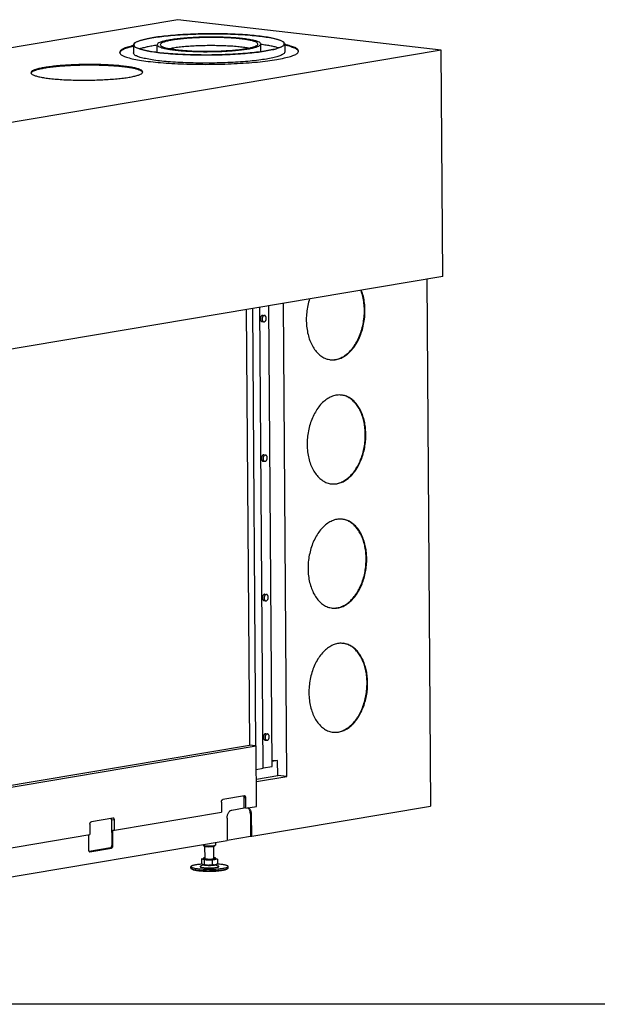
# Model space of a CAD drawing. Units: millimetres. Extents: x 0 to 288, y 17 to 217.
# Drawn here: x 37 to 75, y 17 to 83 of the extents above; entities that cross this region are included whole.
import ezdxf

# ---------------------------------------------------------------- set-up
doc = ezdxf.new("R2010")
doc.units = ezdxf.units.MM
doc.layers.add('1', color=7, linetype='Continuous')

# ---------------------------------------------------------------- blocks, each defined once
blk = doc.blocks.new('metalfire_a4h_tf_AVENUE__20')
at = {"layer": '1', "color": 7, "linetype": 'Continuous'}
blk.add_line((287, 16.534), (0, 16.534), dxfattribs=at)
blk = doc.blocks.new('1__21', base_point=(100190, 101900))
blk.add_blockref('metalfire_a4h_tf_AVENUE__20', (0, 0))
blk = doc.blocks.new('SD_drawing__22')
at = {"layer": '1'}
blk.add_blockref('1__21', (100190, 101900), dxfattribs=at)
blk = doc.blocks.new('Block_Avenue_900_60_EXT_1__29', base_point=(101.4, 419.9))
at = {"color": 7, "linetype": 'Continuous'}
for p, q in [((945.9, 1651.7), (101.4, 1509.4)), ((1299.1, 1611), (945.9, 1651.7)), ((886.2, 1617.8), (886.3, 1607)), ((918.3, 1607.8), (918.2, 1618.1)), ((1057.3, 1608.8), (1057.2, 1619.1)), ((1089.2, 1619.3), (1089.3, 1608.4)), ((1299.1, 1611), (454.6, 1468.8)), ((1301.2, 1307.1), (1299.1, 1611)), ((1301.2, 1307.1), (456.8, 1164.8)), ((1279.7, 1303.5), (1284.7, 596.5)), ((1092, 636.4), (1087.4, 1271.1)), ((1037.7, 1262.7), (1041.8, 678.4)), ((1046, 1264.1), (1050.2, 677.5)), ((1060.3, 647.4), (1055.9, 1265.7)), ((1059.9, 1255), (1062.1, 1254.8)), ((1072.2, 649.8), (1067.8, 1267.8)), ((1058.9, 1246.6), (1061.2, 1246.3)), ((1060.2, 1059.5), (1062.5, 1059.2)), ((1061.2, 1067.9), (1063.5, 1067.6)), ((1061.6, 872.3), (1063.8, 872.1)), ((1062.5, 880.8), (1064.8, 880.5)), ((1063.9, 693.7), (1066.1, 693.4)), ((457.8, 577.4), (1050.9, 677.4)), ((459.2, 580.3), (1041.8, 678.4)), ((1050.2, 677.5), (1041.8, 678.4)), ((1050.2, 677.5), (1050.9, 677.4)), ((1051.5, 596.2), (1050.9, 677.4)), ((1062.9, 685.2), (1065.2, 684.9)), ((1051.1, 645.9), (1060.3, 647.4)), ((1060.3, 647.8), (1072.2, 649.8)), ((1072.1, 658.4), (1079.7, 657.6)), ((1079.7, 657.6), (1072.2, 656.3)), ((1079.9, 637.8), (1079.7, 657.6)), ((1051.2, 632.9), (1079.9, 637.8)), ((1051.2, 629.5), (1092, 636.4)), ((1092, 636.4), (1079.9, 637.8)), ((1035.2, 610.3), (1006.3, 605.4)), ((1035, 594.1), (1034.9, 607.9)), ((1004.3, 602.1), (1004.4, 588.3)), ((1037.2, 593.8), (1037.1, 607.7)), ((1037.2, 593.8), (1051.5, 596.2)), ((1044.9, 556.1), (1284.7, 596.5)), ((860.8, 564.1), (1004.4, 588.3)), ((1018.4, 591.3), (1035, 594.1)), ((1037.2, 593.8), (1035, 594.1)), ((1043.2, 585.9), (1043.4, 556.2)), ((1044.9, 556.1), (1044.7, 585.8)), ((827.9, 572.4), (828, 558.5)), ((858.7, 580.6), (829.9, 575.7)), ((857, 578.4), (857.2, 543.7)), ((860.8, 564.1), (860.7, 577.9)), ((1011.9, 580.2), (1012.1, 550.5)), ((684.4, 534.3), (828, 558.5)), ((825.8, 558.2), (825.9, 538)), ((858.7, 543.5), (858.6, 564.3)), ((858.6, 564.3), (860.8, 564.1)), ((1012.1, 551), (1043.4, 556.2)), ((1043.4, 556.2), (1044.9, 556.1)), ((547.5, 472.3), (1012.1, 550.5)), ((980.2, 545.2), (980.2, 544.1)), ((981.3, 543), (980.3, 544)), ((982.3, 526.3), (982.2, 542.7)), ((994.3, 526.4), (994.2, 542.7)), ((995.1, 543.1), (996.1, 544.1)), ((996.2, 547.9), (996.2, 544.3)), ((855.3, 540.4), (826.9, 535.6)), ((827.9, 535.4), (856.8, 540.2)), ((963.4, 513.3), (963.4, 515.3)), ((980.3, 517.7), (976.4, 515.9)), ((977.5, 526), (979.8, 526.4)), ((977.5, 526), (977.6, 519.5)), ((981.1, 524.6), (977.5, 526)), ((979.2, 518.1), (979.1, 518.1)), ((979.8, 525.7), (979.8, 526.3)), ((981.1, 524.6), (981.2, 518.1)), ((991.9, 524.4), (981.1, 524.6)), ((999.1, 525.6), (991.9, 524.4)), ((991.9, 524.4), (991.9, 517.9)), ((996.5, 517.8), (1000.4, 516.1)), ((996.8, 526.5), (999.1, 525.6)), ((996.8, 525.8), (996.8, 526.4)), ((997.6, 518.2), (998.7, 518.8)), ((999.1, 525.6), (999.1, 519.1)), ((1013.4, 513.7), (1013.4, 515.7)), ((965.9, 511.6), (964.2, 512.5)), ((1011, 511.9), (1012.6, 512.8))]:
    blk.add_line(p, q, dxfattribs=at)
at = {"color": 3, "linetype": 'Continuous'}
for p, q in [((1037.1, 607.7), (1034.9, 607.9)), ((1044.7, 585.8), (1043.2, 585.9)), ((860.7, 577.9), (857, 578.4)), ((858.7, 543.5), (857.2, 543.7)), ((827.9, 535.4), (827.2, 535.5)), ((856.8, 540.2), (855.3, 540.4))]:
    blk.add_line(p, q, dxfattribs=at)
at = {"color": 7, "linetype": 'Continuous'}
for points in [[(886.2, 1617.8), (887.3, 1619.9), (890.3, 1621.9), (895.4, 1623.8), (902.3, 1625.7), (911, 1627.4), (921.3, 1628.9), (932.9, 1630.2), (945.6, 1631.2), (959.2, 1632), (973.4, 1632.6), (987.8, 1632.8), (1002.3, 1632.8), (1016.4, 1632.4), (1030, 1631.8), (1042.7, 1630.9), (1054.3, 1629.8)], [(1088.7, 1619.3), (1087.7, 1621.3), (1084.6, 1623.3), (1079.6, 1625.1), (1072.6, 1626.8), (1064, 1628.4), (1053.8, 1629.8), (1042.3, 1630.9), (1029.6, 1631.8), (1016.1, 1632.4), (1002, 1632.7), (987.6, 1632.7), (973.3, 1632.5), (959.2, 1632), (945.7, 1631.2), (933, 1630.1), (921.5, 1628.8), (911.3, 1627.3), (902.7, 1625.6), (895.8, 1623.8), (890.8, 1621.9), (887.8, 1619.9), (886.7, 1617.8)], [(1057.2, 1619.1), (1056.4, 1620.6), (1053.8, 1622.1), (1049.6, 1623.4), (1043.9, 1624.7), (1036.8, 1625.8), (1028.5, 1626.8), (1019.2, 1627.5), (1009.1, 1628), (998.5, 1628.3), (987.7, 1628.3), (976.8, 1628.1), (966.2, 1627.7), (956.1, 1627), (946.8, 1626.2), (938.5, 1625.1), (931.5, 1623.9), (925.8, 1622.6), (921.6, 1621.1), (919.1, 1619.6), (918.2, 1618.1)], [(1053.2, 1619), (1052.4, 1620.5), (1050, 1621.9), (1046.1, 1623.2), (1040.7, 1624.4), (1034, 1625.4), (1026.2, 1626.3), (1017.4, 1627), (1007.9, 1627.5), (997.9, 1627.7), (987.7, 1627.8), (977.4, 1627.6), (967.4, 1627.2), (957.9, 1626.6), (949.2, 1625.7), (941.4, 1624.7), (934.7, 1623.6), (929.3, 1622.3), (925.4, 1621), (923, 1619.5), (922.2, 1618.1)], [(1054.3, 1629.8), (1064.5, 1628.4), (1073.2, 1626.9), (1080.1, 1625.1), (1085.1, 1623.3), (1088.2, 1621.3), (1089.2, 1619.3)], [(886.2, 1616.9), (878.3, 1614.8), (872.5, 1612.5), (869, 1610.2), (867.8, 1607.8)], [(886.3, 1615.9), (878.7, 1613.9), (873, 1611.8), (869.4, 1609.6), (867.9, 1607.3)], [(1089.2, 1619.3), (1088.2, 1617.3), (1085.1, 1615.2), (1080.1, 1613.3), (1073.2, 1611.5), (1064.5, 1609.8), (1054.3, 1608.3), (1042.7, 1607), (1030, 1605.9), (1016.4, 1605.1), (1002.3, 1604.6), (987.8, 1604.3), (973.4, 1604.4), (959.2, 1604.7), (945.7, 1605.3), (932.9, 1606.2), (921.3, 1607.3), (911.1, 1608.7), (902.4, 1610.3), (895.5, 1612), (890.4, 1613.9), (887.3, 1615.8), (886.2, 1617.8)], [(886.7, 1617.8), (887.8, 1615.8), (890.8, 1613.9), (895.8, 1612), (902.7, 1610.3), (911.3, 1608.8), (921.5, 1607.4)], [(918.2, 1617.5), (911, 1616.3), (904.6, 1615.1), (899.1, 1613.8), (894.5, 1612.5)], [(918.2, 1618.1), (918.9, 1616.7), (921.1, 1615.4), (924.5, 1614.1), (929.2, 1612.9), (935.2, 1611.8), (942.1, 1610.9)], [(921.5, 1607.4), (933, 1606.3), (945.7, 1605.4), (959.2, 1604.8), (973.3, 1604.4), (987.6, 1604.4), (1002, 1604.6), (1016.1, 1605.2), (1029.7, 1606), (1042.3, 1607), (1053.9, 1608.3), (1064.1, 1609.8), (1072.7, 1611.5), (1079.6, 1613.3), (1084.7, 1615.3), (1087.7, 1617.3), (1088.7, 1619.3)], [(922.2, 1618.1), (922.9, 1616.8), (924.9, 1615.5), (928.1, 1614.3), (932.6, 1613.2), (938.2, 1612.2), (944.8, 1611.3)], [(1040.6, 1613.5), (1033.9, 1614.5), (1026.1, 1615.4), (1017.3, 1616.1), (1007.9, 1616.6), (997.9, 1616.8), (987.7, 1616.9), (977.6, 1616.7), (967.6, 1616.3), (958.2, 1615.7), (949.4, 1614.9), (941.7, 1613.9), (935, 1612.7)], [(942.1, 1610.9), (950.1, 1610.1), (958.8, 1609.5), (968.1, 1609.1), (977.8, 1608.8), (987.7, 1608.8), (997.6, 1609), (1007.3, 1609.3), (1016.6, 1609.9), (1025.3, 1610.6), (1033.2, 1611.5), (1040.3, 1612.5), (1046.2, 1613.7), (1051, 1615), (1054.4, 1616.3), (1056.5, 1617.7), (1057.2, 1619.1)], [(944.8, 1611.3), (952.2, 1610.6), (960.4, 1610), (969.2, 1609.6), (978.3, 1609.4), (987.7, 1609.4), (997, 1609.5), (1006.2, 1609.9), (1014.9, 1610.4), (1023.1, 1611.1), (1030.6, 1611.9), (1037.2, 1612.9), (1042.8, 1614), (1047.3, 1615.2), (1050.6, 1616.4), (1052.6, 1617.7), (1053.2, 1619)], [(1081, 1613.8), (1076.5, 1615.1), (1070.9, 1616.3), (1064.5, 1617.4), (1057.2, 1618.5)], [(1107.8, 1609.5), (1106.6, 1611.9), (1103.1, 1614.2), (1097.2, 1616.3), (1089.2, 1618.4)], [(1107.8, 1609), (1106.2, 1611.2), (1102.6, 1613.4), (1096.9, 1615.5), (1089.2, 1617.4)], [(867.8, 1607.8), (869, 1605.4), (872.7, 1603.1), (878.6, 1600.9), (886.8, 1598.9), (897, 1597), (909.1, 1595.4)], [(1089.3, 1608.4), (1088.3, 1606.4), (1085.2, 1604.4), (1080.2, 1602.4), (1073.3, 1600.6), (1064.6, 1598.9), (1054.4, 1597.4), (1042.8, 1596.1), (1030.1, 1595), (1016.5, 1594.2), (1002.4, 1593.7), (987.9, 1593.4), (973.5, 1593.5), (959.3, 1593.8), (945.7, 1594.4), (933, 1595.3), (921.4, 1596.4), (911.2, 1597.8), (902.5, 1599.4), (895.5, 1601.1), (890.5, 1603), (887.4, 1604.9), (886.3, 1607)], [(909.1, 1595.4), (922.8, 1594.1), (937.8, 1593), (953.9, 1592.3), (970.6, 1591.9), (987.7, 1591.8), (1004.8, 1592.1), (1021.6, 1592.7), (1037.6, 1593.7), (1052.7, 1594.9), (1066.4, 1596.5), (1078.5, 1598.3), (1088.8, 1600.3), (1097, 1602.4), (1103, 1604.7), (1106.6, 1607.1), (1107.8, 1609.5)], [(873, 1589.3), (864.4, 1590.2), (855, 1590.8), (845, 1591.3), (834.5, 1591.5), (823.8, 1591.6), (813.1, 1591.4), (802.7, 1591), (792.6, 1590.4), (783.2, 1589.6), (774.7, 1588.6), (767.1, 1587.5), (760.7, 1586.3), (755.5, 1584.9), (751.8, 1583.5), (749.5, 1582), (748.8, 1580.5)], [(873, 1588.3), (864.6, 1589.2), (855.4, 1589.8), (845.6, 1590.3), (835.4, 1590.5), (824.9, 1590.6), (814.5, 1590.4), (804.2, 1590.1), (794.3, 1589.5), (784.9, 1588.8), (776.4, 1587.9), (768.7, 1586.8), (762.1, 1585.6), (756.8, 1584.3), (752.7, 1582.9), (750.1, 1581.5), (748.9, 1580)], [(898.8, 1581.6), (898, 1583.1), (895.7, 1584.5), (892, 1585.9), (886.9, 1587.2), (880.5, 1588.3), (873, 1589.3)], [(898.7, 1581.1), (897.5, 1582.5), (895, 1583.8), (891.3, 1585.1), (886.3, 1586.3), (880.1, 1587.4), (873, 1588.3)], [(748.8, 1580.5), (749.5, 1579), (751.8, 1577.6), (755.6, 1576.2), (760.7, 1574.9), (767.1, 1573.7), (774.7, 1572.7), (783.3, 1571.9), (792.7, 1571.2), (802.7, 1570.8), (813.2, 1570.5), (823.8, 1570.5), (834.5, 1570.7), (845, 1571.1), (855, 1571.7), (864.4, 1572.5), (872.9, 1573.4), (880.5, 1574.5), (886.9, 1575.8), (892, 1577.1), (895.8, 1578.6), (898, 1580.1), (898.8, 1581.6)], [(1150.3, 1195.5), (1156.5, 1195.6), (1162.8, 1197.3), (1168.9, 1200.4), (1174.6, 1204.9), (1180, 1210.6), (1184.7, 1217.5), (1188.8, 1225.4), (1192, 1234), (1194.3, 1243.1), (1195.7, 1252.6), (1196.1, 1262.1), (1195.5, 1271.4), (1194, 1280.3), (1191.4, 1288.6)], [(1150.7, 1195.4), (1156.9, 1195.5), (1163.2, 1197.1), (1169.4, 1200.1), (1175.2, 1204.6), (1180.6, 1210.4), (1185.4, 1217.3), (1189.5, 1225.2), (1192.7, 1233.8), (1195.1, 1243), (1196.5, 1252.5), (1196.9, 1262), (1196.3, 1271.4), (1194.7, 1280.4), (1192.1, 1288.7)], [(1122.5, 1277), (1120.1, 1268.1), (1118.7, 1258.8), (1118.1, 1249.5), (1118.6, 1240.4), (1120, 1231.5), (1122.2, 1223.3), (1125.4, 1215.8), (1129.3, 1209.3), (1133.9, 1203.9), (1139.1, 1199.7), (1144.7, 1196.9), (1150.7, 1195.4)], [(1059.9, 1255), (1059.2, 1255), (1058.6, 1254.7), (1058.1, 1254.3), (1057.5, 1253.7), (1057.1, 1252.9), (1056.8, 1252), (1056.6, 1251.1), (1056.6, 1250.2), (1056.7, 1249.3), (1056.9, 1248.4), (1057.3, 1247.7), (1057.8, 1247.1), (1058.3, 1246.8), (1058.9, 1246.6)], [(1062.1, 1254.8), (1061.5, 1254.7), (1060.9, 1254.5), (1060.3, 1254), (1059.8, 1253.4), (1059.4, 1252.7), (1059.1, 1251.8), (1058.9, 1250.9), (1058.9, 1249.9), (1059, 1249), (1059.2, 1248.2), (1059.6, 1247.4), (1060, 1246.9), (1060.6, 1246.5), (1061.2, 1246.3)], [(1061.2, 1246.3), (1061.4, 1246.3), (1061.7, 1246.3)], [(1061.7, 1246.3), (1062.4, 1246.6), (1063, 1247.1), (1063.6, 1247.7), (1064, 1248.6), (1064.3, 1249.6), (1064.4, 1250.6), (1064.4, 1251.6), (1064.2, 1252.6), (1063.9, 1253.4), (1063.4, 1254.1), (1062.8, 1254.6), (1062.1, 1254.8)], [(1165.6, 1148.1), (1159.4, 1148), (1153.3, 1146.5), (1147.2, 1143.6), (1141.5, 1139.3), (1136.1, 1133.8), (1131.4, 1127.1), (1127.3, 1119.5), (1124, 1111.1), (1121.5, 1102.2), (1119.9, 1092.9), (1119.3, 1083.6), (1119.7, 1074.3), (1121, 1065.4), (1123.3, 1057), (1126.4, 1049.5), (1130.4, 1042.9), (1135, 1037.4), (1140.2, 1033.2), (1145.9, 1030.3), (1151.8, 1028.9)], [(1197.3, 1095.2), (1196.9, 1103.3), (1195.7, 1111.1), (1193.8, 1118.5), (1191.3, 1125.3), (1188.1, 1131.4), (1184.4, 1136.7), (1180.1, 1141.1), (1175.4, 1144.5), (1170.4, 1146.9), (1165.2, 1148.1)], [(1198.1, 1095.1), (1197.6, 1103.2), (1196.5, 1111.1), (1194.6, 1118.5), (1192, 1125.4), (1188.7, 1131.5), (1184.9, 1136.8), (1180.6, 1141.2), (1175.9, 1144.6), (1170.9, 1146.9), (1165.6, 1148.1)], [(1151.5, 1028.9), (1157.2, 1029), (1162.9, 1030.3), (1168.5, 1032.9), (1173.9, 1036.6), (1178.9, 1041.4), (1183.6, 1047.3), (1187.6, 1054), (1191.1, 1061.4), (1193.8, 1069.4), (1195.8, 1077.9), (1197, 1086.5), (1197.3, 1095.2)], [(1151.8, 1028.9), (1157.6, 1028.9), (1163.3, 1030.1), (1169, 1032.6), (1174.4, 1036.3), (1179.5, 1041.1), (1184.2, 1047), (1188.3, 1053.7), (1191.7, 1061.2), (1194.5, 1069.2), (1196.5, 1077.7), (1197.7, 1086.4), (1198.1, 1095.1)], [(1061.2, 1067.9), (1060.6, 1067.9), (1060, 1067.6), (1059.4, 1067.2), (1058.9, 1066.6), (1058.5, 1065.8), (1058.2, 1064.9), (1058, 1064), (1057.9, 1063), (1058, 1062.1), (1058.3, 1061.3), (1058.6, 1060.6), (1059.1, 1060), (1059.6, 1059.6), (1060.2, 1059.5)], [(1063.5, 1067.6), (1062.8, 1067.6), (1062.2, 1067.4), (1061.7, 1066.9), (1061.1, 1066.3), (1060.7, 1065.5), (1060.4, 1064.7), (1060.2, 1063.7), (1060.2, 1062.8), (1060.3, 1061.9), (1060.5, 1061), (1060.9, 1060.3), (1061.4, 1059.8), (1061.9, 1059.4), (1062.5, 1059.2)], [(1062.5, 1059.2), (1062.8, 1059.2), (1063, 1059.2)], [(1063, 1059.2), (1063.7, 1059.5), (1064.3, 1059.9), (1064.9, 1060.6), (1065.3, 1061.5), (1065.6, 1062.5), (1065.8, 1063.5), (1065.7, 1064.5), (1065.5, 1065.5), (1065.2, 1066.3), (1064.7, 1067), (1064.1, 1067.4), (1063.5, 1067.6)], [(1166.8, 981.5), (1160.6, 981.5), (1154.4, 980), (1148.4, 977), (1142.7, 972.7), (1137.3, 967.2), (1132.6, 960.5), (1128.5, 952.9), (1125.1, 944.6), (1122.7, 935.6), (1121.1, 926.4), (1120.5, 917), (1120.9, 907.7), (1122.2, 898.8), (1124.5, 890.5), (1127.6, 882.9), (1131.6, 876.3), (1136.2, 870.8), (1141.4, 866.6), (1147, 863.7), (1153, 862.3)], [(1198.5, 928.6), (1198.1, 936.7), (1196.9, 944.5), (1195, 951.9), (1192.5, 958.7), (1189.3, 964.8), (1185.5, 970.1), (1181.3, 974.5), (1176.6, 977.9), (1171.6, 980.3), (1166.4, 981.5)], [(1199.3, 928.5), (1198.8, 936.7), (1197.6, 944.5), (1195.7, 951.9), (1193.1, 958.8), (1189.9, 964.9), (1186.1, 970.2), (1181.8, 974.6), (1177.1, 978), (1172, 980.3), (1166.8, 981.5)], [(1152.7, 862.3), (1158.4, 862.4), (1164.1, 863.7), (1169.7, 866.3), (1175.1, 870), (1180.1, 874.9), (1184.7, 880.7), (1188.8, 887.4), (1192.2, 894.8), (1195, 902.9), (1197, 911.3), (1198.1, 919.9), (1198.5, 928.6)], [(1153, 862.3), (1158.8, 862.3), (1164.5, 863.5), (1170.2, 866), (1175.6, 869.8), (1180.7, 874.6), (1185.3, 880.4), (1189.5, 887.1), (1192.9, 894.6), (1195.7, 902.6), (1197.7, 911.1), (1198.9, 919.8), (1199.3, 928.5)], [(1062.5, 880.8), (1061.9, 880.7), (1061.3, 880.5), (1060.7, 880.1), (1060.2, 879.4), (1059.8, 878.7), (1059.5, 877.8), (1059.3, 876.9), (1059.3, 875.9), (1059.4, 875), (1059.6, 874.2), (1060, 873.5), (1060.4, 872.9), (1061, 872.5), (1061.6, 872.3)], [(1064.8, 880.5), (1064.2, 880.5), (1063.6, 880.2), (1063, 879.8), (1062.5, 879.2), (1062.1, 878.4), (1061.7, 877.5), (1061.6, 876.6), (1061.5, 875.7), (1061.6, 874.7), (1061.9, 873.9), (1062.2, 873.2), (1062.7, 872.6), (1063.2, 872.2), (1063.8, 872.1)], [(1063.8, 872.1), (1064.1, 872.1), (1064.3, 872.1)], [(1064.3, 872.1), (1065, 872.3), (1065.7, 872.8), (1066.2, 873.5), (1066.7, 874.4), (1067, 875.3), (1067.1, 876.4), (1067.1, 877.4), (1066.9, 878.4), (1066.5, 879.2), (1066, 879.9), (1065.5, 880.3), (1064.8, 880.5)], [(1167.9, 814.9), (1161.8, 814.9), (1155.6, 813.4), (1149.6, 810.4), (1143.8, 806.2), (1138.5, 800.6), (1133.7, 794), (1129.6, 786.4), (1126.3, 778), (1123.9, 769), (1122.3, 759.8), (1121.7, 750.4), (1122.1, 741.1), (1123.4, 732.2), (1125.7, 723.9), (1128.8, 716.3), (1132.7, 709.7), (1137.4, 704.2), (1142.6, 700), (1148.2, 697.1), (1154.2, 695.7)], [(1199.7, 762), (1199.3, 770.1), (1198.1, 777.9), (1196.2, 785.3), (1193.7, 792.1), (1190.5, 798.2), (1186.7, 803.5), (1182.5, 807.9), (1177.8, 811.4), (1172.8, 813.7), (1167.6, 815)], [(1200.4, 761.9), (1200, 770.1), (1198.8, 777.9), (1196.9, 785.4), (1194.3, 792.2), (1191.1, 798.3), (1187.3, 803.7), (1183, 808), (1178.3, 811.4), (1173.2, 813.7), (1167.9, 814.9)], [(1153.8, 695.8), (1159.5, 695.8), (1165.3, 697.1), (1170.9, 699.7), (1176.3, 703.4), (1181.3, 708.3), (1185.9, 714.1), (1190, 720.8), (1193.4, 728.3), (1196.2, 736.3), (1198.2, 744.7), (1199.3, 753.3), (1199.7, 762)], [(1154.2, 695.7), (1159.9, 695.7), (1165.7, 697), (1171.4, 699.5), (1176.8, 703.2), (1181.9, 708), (1186.5, 713.8), (1190.6, 720.5), (1194.1, 728), (1196.9, 736.1), (1198.9, 744.5), (1200.1, 753.2), (1200.4, 761.9)], [(1063.9, 693.7), (1063.2, 693.6), (1062.6, 693.4), (1062.1, 692.9), (1061.5, 692.3), (1061.1, 691.5), (1060.8, 690.7), (1060.6, 689.7), (1060.6, 688.8), (1060.7, 687.9), (1060.9, 687), (1061.3, 686.3), (1061.8, 685.8), (1062.3, 685.4), (1062.9, 685.2)], [(1066.1, 693.4), (1065.5, 693.4), (1064.9, 693.1), (1064.3, 692.7), (1063.8, 692.1), (1063.4, 691.3), (1063.1, 690.4), (1062.9, 689.5), (1062.9, 688.5), (1063, 687.6), (1063.2, 686.8), (1063.6, 686.1), (1064, 685.5), (1064.6, 685.1), (1065.2, 684.9)], [(1065.7, 685), (1066.4, 685.2), (1067, 685.7), (1067.5, 686.4), (1068, 687.2), (1068.3, 688.2), (1068.4, 689.2), (1068.4, 690.3), (1068.2, 691.2), (1067.9, 692.1), (1067.4, 692.7), (1066.8, 693.2), (1066.1, 693.4)], [(1065.2, 684.9), (1065.4, 684.9), (1065.7, 685)], [(1034.9, 607.9), (1034.8, 608.6), (1034.7, 609.2), (1034.4, 609.7), (1034.1, 610.1)], [(1035.5, 610.3), (1035.3, 610.3), (1035.2, 610.3)], [(1037.1, 607.7), (1037.1, 608.3), (1036.9, 608.9), (1036.7, 609.5), (1036.3, 609.9), (1036, 610.2), (1035.5, 610.3)], [(1004.3, 602.1), (1004.4, 602.9), (1004.6, 603.7), (1004.9, 604.3), (1005.3, 604.9), (1005.8, 605.2), (1006.3, 605.4)], [(1011.9, 580.2), (1012, 582.2), (1012.3, 584.1), (1012.9, 585.9), (1013.7, 587.6), (1014.7, 589), (1015.8, 590.1), (1017.1, 590.8), (1018.4, 591.3)], [(1043.2, 585.9), (1043, 587.7), (1042.7, 589.4), (1042.2, 591), (1041.4, 592.3), (1040.5, 593.4), (1039.5, 594.2)], [(1044.7, 585.8), (1044.5, 587.7), (1044.1, 589.6), (1043.5, 591.2), (1042.6, 592.6), (1041.6, 593.6), (1040.4, 594.3)], [(827.9, 572.4), (828, 573.2), (828.2, 573.9), (828.5, 574.6), (828.9, 575.1), (829.4, 575.5), (829.9, 575.7)], [(857, 578.4), (856.9, 578.9), (856.8, 579.4), (856.7, 579.8), (856.5, 580.2)], [(859.1, 580.6), (858.9, 580.6), (858.7, 580.6)], [(860.7, 577.9), (860.7, 578.6), (860.5, 579.2), (860.3, 579.8), (859.9, 580.2), (859.5, 580.5), (859.1, 580.6)], [(855.3, 540.4), (855.8, 540.6), (856.2, 541), (856.6, 541.5), (857, 542.2), (857.1, 542.9), (857.2, 543.7)], [(856.8, 540.2), (857.3, 540.4), (857.7, 540.8), (858.2, 541.3), (858.5, 542), (858.7, 542.8), (858.7, 543.5)], [(980.2, 544.1), (980.2, 544.1), (980.3, 544)], [(980.3, 544), (980.7, 543.8), (981.4, 543.6), (982.4, 543.4), (983.6, 543.2), (985, 543.1), (986.6, 543.1), (988.2, 543.1), (989.8, 543.1), (991.4, 543.2), (992.8, 543.3), (994, 543.5), (995, 543.7), (995.7, 543.9), (996.1, 544.1)], [(981.3, 543), (981.6, 542.8), (982.2, 542.7), (983.1, 542.5), (984.2, 542.4), (985.4, 542.3), (986.8, 542.2), (988.2, 542.2), (989.6, 542.3), (991, 542.3), (992.2, 542.4), (993.3, 542.6), (994.2, 542.7), (994.8, 542.9), (995.1, 543.1)], [(996.1, 544.1), (996.2, 544.2), (996.2, 544.3)], [(825.9, 538), (826, 537.3), (826.1, 536.7), (826.4, 536.2), (826.7, 535.8), (827.1, 535.5), (827.5, 535.4)], [(827.5, 535.4), (827.7, 535.4), (827.9, 535.4)], [(978.4, 518.6), (975.2, 518.4), (972.2, 518.1), (969.7, 517.7), (967.5, 517.3), (965.7, 516.8), (964.4, 516.3), (963.6, 515.8), (963.4, 515.3)], [(963.4, 515.3), (963.8, 514.7), (964.9, 514.1), (966.7, 513.6), (969.3, 513.1), (972.3, 512.7), (975.9, 512.4), (979.9, 512.1), (984.1, 512), (988.4, 512), (992.8, 512.1), (997, 512.2), (1000.9, 512.5), (1004.5, 512.9), (1007.6, 513.4), (1010, 513.9), (1011.9, 514.5), (1013, 515.1), (1013.4, 515.7)], [(976.4, 515.9), (975.8, 515.6), (975.9, 515.2), (976.4, 514.8), (977.5, 514.5), (979.1, 514.2), (981, 514), (983.3, 513.8), (985.8, 513.7), (988.4, 513.7), (991, 513.8), (993.5, 513.9), (995.8, 514.1), (997.7, 514.4), (999.3, 514.7), (1000.3, 515), (1000.9, 515.4), (1000.9, 515.7), (1000.4, 516.1)], [(979.1, 518.1), (978.7, 518.3), (978.4, 518.7), (978, 519), (977.6, 519.5)], [(979.4, 518), (979.3, 518), (979.3, 518), (979.2, 518), (979.1, 518.1)], [(979.2, 518.1), (979.3, 518), (979.4, 518)], [(981.2, 518.1), (980.7, 517.9), (980.3, 517.8), (979.8, 517.8), (979.4, 518)], [(979.4, 518), (980.1, 517.8), (981, 517.6), (982.1, 517.4), (983.5, 517.3), (985, 517.2), (986.5, 517.1)], [(982.3, 527.2), (981.2, 527), (980.5, 526.8), (980, 526.6), (979.8, 526.3)], [(979.8, 526.3), (980, 526.1), (980.7, 525.8), (981.7, 525.6), (983, 525.4), (984.6, 525.3), (986.4, 525.2), (988.3, 525.2), (990.2, 525.2), (992, 525.3), (993.6, 525.5), (995, 525.7), (996, 525.9), (996.6, 526.2), (996.8, 526.4)], [(979.8, 525.7), (980, 525.5), (980.7, 525.2), (981.7, 525), (983, 524.8), (984.6, 524.7), (986.4, 524.6), (988.3, 524.6), (990.2, 524.6), (992, 524.7), (993.6, 524.9), (995, 525.1), (996, 525.3), (996.6, 525.6), (996.8, 525.8)], [(986.5, 517.1), (985.2, 517.2), (983.8, 517.4), (982.5, 517.7), (981.2, 518.1)], [(982.3, 526.3), (982.5, 526.1), (982.9, 526), (983.6, 525.8), (984.6, 525.7), (985.7, 525.6), (987, 525.5), (988.3, 525.5), (989.6, 525.6), (990.9, 525.6), (992.1, 525.7), (993, 525.9), (993.7, 526), (994.2, 526.2), (994.3, 526.4)], [(991.9, 517.9), (990.6, 517.5), (989.3, 517.3), (987.9, 517.2), (986.5, 517.1)], [(986.5, 517.1), (988.2, 517.1), (989.8, 517.1), (991.5, 517.2), (993, 517.3), (994.3, 517.5), (995.5, 517.6)], [(995.5, 517.6), (994.6, 517.5), (993.7, 517.6), (992.8, 517.7), (991.9, 517.9)], [(996.8, 526.4), (996.6, 526.7), (996.2, 526.9), (995.4, 527.1), (994.3, 527.3)], [(998.7, 518.8), (997.9, 518.4), (997.1, 518.1), (996.3, 517.8), (995.5, 517.6)], [(995.5, 517.6), (996.2, 517.8), (996.8, 517.9), (997.2, 518), (997.6, 518.2)], [(1004.8, 518.2), (1001.8, 518.5), (998.6, 518.8)], [(999.1, 519.1), (999, 519), (998.9, 518.9), (998.8, 518.9), (998.7, 518.8)], [(1013.4, 515.7), (1013.1, 516.2), (1012.4, 516.6), (1011.1, 517.1), (1009.4, 517.5), (1007.3, 517.9), (1004.8, 518.2)], [(963.4, 513.3), (963.6, 512.9), (964.2, 512.5)], [(964.2, 512.5), (965.5, 511.9), (967.5, 511.4), (970, 511), (973.1, 510.6), (976.5, 510.3), (980.3, 510.1), (984.3, 510), (988.4, 510), (992.5, 510.1), (996.5, 510.2), (1000.3, 510.5), (1003.8, 510.8), (1006.8, 511.3), (1009.3, 511.7), (1011.3, 512.3), (1012.6, 512.8)], [(965.9, 511.6), (967.3, 511), (969.6, 510.5), (972.5, 510), (975.9, 509.7), (979.8, 509.4), (984.1, 509.3), (988.4, 509.2), (992.8, 509.3), (997, 509.5), (1000.9, 509.8), (1004.4, 510.3), (1007.3, 510.7), (1009.5, 511.3), (1011, 511.9)], [(1012.6, 512.8), (1013.2, 513.2), (1013.4, 513.7)]]:
    blk.add_spline(points, degree=3, dxfattribs=at)
blk = doc.blocks.new('Gen1', base_point=(704, 1034))
blk.add_blockref('Block_Avenue_900_60_EXT_1__29', (101.4, 419.9))

msp = doc.modelspace()

# ---------------------------------------------------------------- block references
msp.add_blockref('SD_drawing__22', (0, 0))
at = {"xscale": 0.05, "yscale": 0.05, "zscale": 0.05}
msp.add_blockref('Gen1', (35.2, 51.7), dxfattribs=at)

doc.saveas('drawing.dxf')
